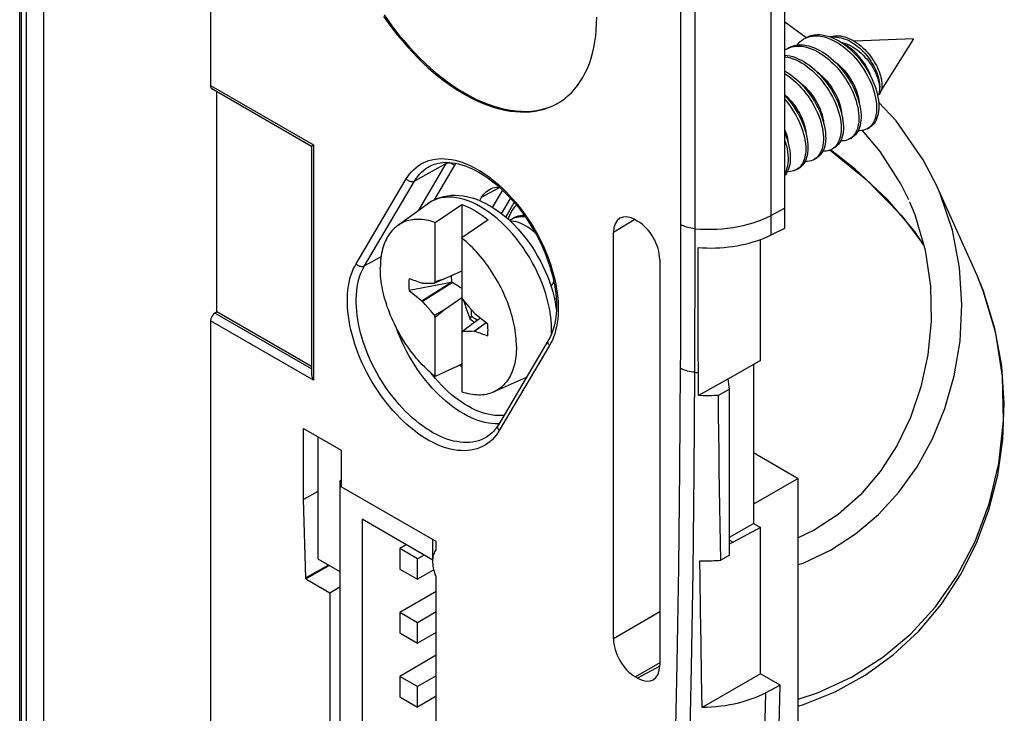
# Model space of a CAD drawing. Units: millimetres. Extents: x -59 to 49, y -72 to 92.
# Drawn here: x 14 to 46, y -50 to -28 of the extents above; entities that cross this region are included whole.
import ezdxf

# ---------------------------------------------------------------- set-up
doc = ezdxf.new("R2010")
doc.units = ezdxf.units.MM
doc.header["$LTSCALE"] = 16.335
doc.layers.get('0').update_dxf_attribs({"linetype": 'CONTINUOUS'})
for name, color, linetype in [('ASSI', 7, 'CONTINUOUS'), ('DRAFT', 7, 'CONTINUOUS'), ('RACCORDO', 7, 'CONTINUOUS'), ('TRASH', 7, 'CONTINUOUS')]:
    doc.layers.add(name, color=color, linetype=linetype)

msp = doc.modelspace()

# ---------------------------------------------------------------- linework, layer by layer
at = {"color": 7, "linetype": 'CONTINUOUS'}
for p, q in [((14.232, -58.291), (14.232, 34.46)), ((38.671, -34.074), (38.671, -1.055)), ((39.344, -28.625), (38.671, -28.127)), ((39.33, -28.638), (39.4, -28.61)), ((39.967, -28.615), (40.056, -28.644)), ((39.272, -28.668), (39.33, -28.638)), ((42.773, -28.668), (40.88, -28.735)), ((42.773, -28.668), (41.748, -30.304)), ((38.671, -29.016), (38.706, -28.995)), ((41.548, -30.464), (41.569, -30.564)), ((41.656, -30.451), (41.633, -30.488)), ((41.717, -30.385), (41.698, -30.416)), ((41.014, -30.605), (41.043, -30.707)), ((42.219, -31.289), (41.663, -30.689)), ((39.887, -31.274), (39.915, -31.375)), ((41.305, -31.536), (41.375, -31.495)), ((41.351, -31.505), (41.305, -31.536)), ((41.398, -31.466), (41.351, -31.505)), ((38.76, -31.942), (38.787, -32.044)), ((40.739, -31.863), (40.81, -31.822)), ((40.116, -32.217), (41.265, -33.158)), ((40.173, -32.189), (40.244, -32.148)), ((40.212, -32.164), (40.173, -32.189)), ((40.26, -32.125), (40.212, -32.164)), ((39.608, -32.516), (39.678, -32.475)), ((39.713, -32.433), (39.667, -32.475)), ((39.042, -32.842), (39.113, -32.802)), ((39.074, -32.822), (39.042, -32.842)), ((39.122, -32.785), (39.074, -32.822)), ((41.265, -33.158), (42.402, -34.315)), ((26.289, -34.642), (27.256, -33.936)), ((27.499, -34.534), (28.348, -33.957)), ((28.348, -33.957), (28.348, -36.919)), ((27.499, -36.429), (27.499, -34.534)), ((29.196, -34.447), (28.348, -35.024)), ((29.937, -34.426), (29.993, -34.397)), ((29.993, -34.397), (30.049, -34.375)), ((42.402, -34.315), (43.1, -35.252)), ((44.807, -36.228), (44.221, -34.924)), ((28.348, -36.087), (27.8, -36.333)), ((27.079, -37.034), (27.997, -36.45)), ((27.092, -36.472), (27.079, -36.474)), ((27.092, -37.051), (28.042, -36.452)), ((27.092, -36.472), (27.184, -36.47)), ((27.184, -36.47), (27.258, -36.469)), ((27.258, -36.469), (27.331, -36.468)), ((27.331, -36.468), (27.386, -36.468)), ((27.386, -36.468), (27.44, -36.468)), ((27.44, -36.468), (27.477, -36.468)), ((27.8, -36.333), (27.477, -36.468)), ((27.8, -36.333), (27.499, -36.429)), ((26.668, -36.703), (27.079, -37.034)), ((27.079, -37.034), (27.092, -37.051)), ((27.184, -37.159), (27.092, -37.051)), ((27.8, -37.313), (28.348, -36.927)), ((28.348, -36.919), (28.37, -36.984)), ((28.348, -36.927), (28.348, -39.949)), ((28.37, -36.984), (28.461, -37.089)), ((28.408, -37.03), (28.437, -37.114)), ((28.461, -37.089), (28.589, -37.238)), ((27.349, -37.351), (27.184, -37.159)), ((27.459, -37.478), (27.349, -37.351)), ((27.477, -37.499), (27.8, -37.313)), ((27.499, -37.564), (27.8, -37.313)), ((28.437, -37.114), (28.496, -37.284)), ((28.496, -37.284), (28.597, -37.57)), ((28.589, -37.238), (28.755, -37.432)), ((27.477, -37.499), (27.459, -37.478)), ((27.499, -37.564), (27.477, -37.499)), ((27.499, -39.459), (27.499, -37.564)), ((28.667, -37.533), (28.597, -37.57)), ((28.597, -37.57), (28.607, -37.593)), ((28.626, -37.583), (28.607, -37.593)), ((28.645, -37.573), (28.611, -37.614)), ((28.645, -37.573), (28.626, -37.583)), ((28.946, -37.593), (28.648, -37.803)), ((28.768, -37.449), (28.755, -37.432)), ((29.179, -37.78), (28.768, -37.449)), ((28.648, -37.803), (28.37, -38.015)), ((28.406, -38.015), (28.37, -38.015)), ((28.461, -38.015), (28.406, -38.015)), ((28.516, -38.015), (28.461, -38.015)), ((28.589, -38.014), (28.516, -38.015)), ((28.662, -38.013), (28.589, -38.014)), ((28.755, -38.011), (28.662, -38.013)), ((29.126, -37.738), (28.755, -38.011)), ((28.755, -38.011), (28.768, -38.009)), ((29.131, -37.742), (28.768, -38.009)), ((28.348, -39.056), (27.499, -39.459)), ((36.904, -39.855), (36.549, -40.059)), ((36.904, -45.162), (36.904, -39.855)), ((23.751, -41.383), (23.751, -45.283)), ((37.666, -41.886), (39.096, -42.711)), ((39.096, -42.711), (37.666, -43.537)), ((39.096, -52.509), (39.096, -42.711)), ((24.496, -42.772), (24.459, -42.793)), ((24.496, -42.815), (24.459, -42.793)), ((24.459, -42.793), (24.459, -57.081)), ((27.428, -45.324), (25.166, -44.018)), ((25.166, -44.018), (25.166, -56.673)), ((26.58, -44.834), (26.368, -44.957)), ((26.933, -45.283), (26.368, -44.957)), ((26.368, -44.957), (26.368, -45.61)), ((27.428, -45.324), (27.428, -44.673)), ((27.145, -45.161), (26.933, -45.283)), ((36.904, -45.162), (36.62, -45.325)), ((23.751, -45.283), (24.459, -45.692)), ((26.933, -45.937), (26.933, -45.283)), ((26.368, -45.61), (26.933, -45.937)), ((27.462, -45.632), (26.933, -45.937)), ((27.533, -46.325), (26.368, -46.998)), ((26.933, -47.325), (26.368, -46.998)), ((26.368, -46.998), (26.368, -47.651)), ((27.533, -46.979), (26.933, -47.325)), ((26.933, -47.978), (26.933, -47.325)), ((26.368, -47.651), (26.933, -47.978)), ((27.533, -47.632), (26.933, -47.978)), ((27.533, -48.367), (26.368, -49.039)), ((26.933, -49.366), (26.368, -49.039)), ((26.368, -49.039), (26.368, -49.692)), ((27.533, -49.02), (26.933, -49.366)), ((26.933, -50.019), (26.933, -49.366)), ((27.533, -49.673), (26.933, -50.019)), ((26.368, -49.692), (26.933, -50.019))]:
    msp.add_line(p, q, dxfattribs=at)
at = {"color": 253, "linetype": 'CONTINUOUS'}
for p, q in [((38.229, -34.305), (38.229, -1.285)), ((41.717, -32.265), (41.154, -31.591)), ((40.912, -32.83), (40.131, -32.21)), ((41.944, -33.802), (40.912, -32.83)), ((43.629, -33.612), (43.54, -33.405)), ((42.819, -34.822), (41.944, -33.802)), ((38.671, -34.074), (38.229, -34.305)), ((43.099, -35.25), (42.819, -34.822))]:
    msp.add_line(p, q, dxfattribs=at)
at = {"color": 7, "linetype": 'CONTINUOUS'}
for points in [[(39.342, -28.627), (39.401, -28.597), (39.471, -28.569), (39.544, -28.549), (39.621, -28.535), (39.7, -28.528), (39.782, -28.529), (39.865, -28.537), (39.951, -28.552), (40.038, -28.574)], [(39.4, -28.61), (39.473, -28.589), (39.55, -28.576), (39.629, -28.569), (39.711, -28.57), (39.795, -28.578), (39.88, -28.593), (39.967, -28.615)], [(40.038, -28.574), (40.126, -28.603), (40.215, -28.639), (40.304, -28.681), (40.393, -28.73), (40.482, -28.785), (40.57, -28.846), (40.656, -28.912), (40.741, -28.984), (40.824, -29.061), (40.905, -29.142), (40.984, -29.228), (41.059, -29.317), (41.131, -29.41), (41.2, -29.506), (41.265, -29.604), (41.326, -29.704), (41.382, -29.806), (41.434, -29.909), (41.481, -30.013), (41.523, -30.116), (41.56, -30.22), (41.592, -30.322), (41.619, -30.424)], [(40.115, -28.6), (40.142, -28.59), (40.201, -28.576), (40.261, -28.567), (40.324, -28.563), (40.387, -28.565), (40.452, -28.572), (40.518, -28.584), (40.584, -28.601), (40.65, -28.623), (40.717, -28.65), (40.783, -28.681), (40.849, -28.716)], [(40.151, -28.613), (40.207, -28.606), (40.27, -28.604), (40.334, -28.607), (40.4, -28.616), (40.466, -28.63), (40.533, -28.648), (40.599, -28.672), (40.666, -28.7), (40.733, -28.732)], [(38.777, -28.954), (38.806, -28.938), (38.875, -28.907), (38.947, -28.883), (39.022, -28.867)], [(38.804, -28.948), (38.876, -28.924), (38.951, -28.907)], [(38.951, -28.907), (39.029, -28.898), (39.11, -28.895), (39.193, -28.9), (39.278, -28.912), (39.365, -28.931), (39.452, -28.957), (39.541, -28.99), (39.63, -29.03), (39.719, -29.076), (39.808, -29.128), (39.896, -29.187), (39.983, -29.251), (40.069, -29.321), (40.153, -29.395), (40.235, -29.475), (40.314, -29.558), (40.391, -29.646), (40.464, -29.737), (40.535, -29.832), (40.601, -29.929), (40.664, -30.029), (40.722, -30.13), (40.776, -30.232), (40.825, -30.336), (40.87, -30.44), (40.909, -30.543), (40.943, -30.646), (40.972, -30.748), (40.995, -30.848), (41.013, -30.947), (41.026, -31.043), (41.032, -31.135), (41.034, -31.225), (41.029, -31.311), (41.02, -31.392), (41.004, -31.469), (40.984, -31.541), (40.958, -31.608), (40.927, -31.669), (40.891, -31.724), (40.851, -31.773)], [(39.022, -28.867), (39.1, -28.857), (39.181, -28.855), (39.264, -28.859), (39.349, -28.871), (39.435, -28.891), (39.523, -28.917), (39.612, -28.95), (39.701, -28.989), (39.79, -29.035), (39.878, -29.088), (39.967, -29.146), (40.054, -29.21), (40.14, -29.28), (40.224, -29.354), (40.305, -29.434), (40.385, -29.518), (40.462, -29.605), (40.535, -29.697), (40.605, -29.791), (40.672, -29.888), (40.734, -29.988), (40.793, -30.089), (40.847, -30.192), (40.896, -30.295), (40.94, -30.399), (40.98, -30.502), (41.014, -30.605)], [(39.054, -28.863), (39.09, -28.818), (39.143, -28.763), (39.202, -28.715), (39.264, -28.673), (39.272, -28.668)], [(40.056, -28.644), (40.144, -28.68), (40.233, -28.722)], [(40.233, -28.722), (40.323, -28.771), (40.411, -28.826), (40.499, -28.887), (40.585, -28.953), (40.671, -29.025), (40.754, -29.102), (40.835, -29.183), (40.913, -29.269), (40.988, -29.358), (41.06, -29.451), (41.129, -29.546), (41.194, -29.645), (41.255, -29.745), (41.311, -29.847), (41.363, -29.95), (41.41, -30.053), (41.453, -30.157), (41.49, -30.261), (41.522, -30.363), (41.548, -30.464)], [(40.462, -28.773), (40.502, -28.781), (40.571, -28.8), (40.64, -28.824), (40.709, -28.854), (40.778, -28.888), (40.847, -28.927), (40.914, -28.971), (40.98, -29.018), (41.045, -29.07), (41.108, -29.125), (41.168, -29.183), (41.227, -29.244), (41.283, -29.307), (41.336, -29.373), (41.386, -29.44), (41.432, -29.509), (41.475, -29.578), (41.515, -29.648), (41.551, -29.719), (41.583, -29.788), (41.611, -29.858), (41.634, -29.926), (41.654, -29.992), (41.67, -30.057), (41.681, -30.119), (41.688, -30.179), (41.691, -30.236), (41.69, -30.29)], [(41.428, -29.897), (41.413, -29.854), (41.381, -29.774), (41.346, -29.695), (41.307, -29.617), (41.265, -29.541), (41.22, -29.466), (41.172, -29.393), (41.121, -29.323), (41.068, -29.255), (41.013, -29.191), (40.956, -29.13), (40.898, -29.073), (40.838, -29.02), (40.777, -28.972), (40.716, -28.928), (40.654, -28.888), (40.592, -28.854), (40.555, -28.836)], [(40.733, -28.732), (40.799, -28.769), (40.864, -28.81), (40.928, -28.855), (40.991, -28.903), (41.052, -28.955), (41.111, -29.009), (41.169, -29.066), (41.224, -29.125), (41.276, -29.187), (41.327, -29.25), (41.374, -29.315), (41.419, -29.381), (41.46, -29.447), (41.499, -29.514), (41.534, -29.581), (41.566, -29.648), (41.595, -29.714), (41.62, -29.78), (41.641, -29.845), (41.659, -29.908), (41.674, -29.969), (41.685, -30.029), (41.693, -30.086), (41.697, -30.141), (41.698, -30.194), (41.695, -30.243), (41.69, -30.29)], [(40.849, -28.716), (40.914, -28.756), (40.978, -28.799), (41.041, -28.846), (41.102, -28.896), (41.162, -28.949), (41.219, -29.005), (41.275, -29.063), (41.328, -29.124), (41.379, -29.186), (41.427, -29.25), (41.473, -29.315), (41.515, -29.381), (41.555, -29.447), (41.591, -29.514), (41.624, -29.58), (41.654, -29.647), (41.68, -29.712), (41.703, -29.777), (41.723, -29.84), (41.739, -29.902), (41.751, -29.962), (41.76, -30.02), (41.766, -30.076), (41.768, -30.129), (41.768, -30.18), (41.763, -30.228), (41.756, -30.272)], [(38.671, -29.184), (38.747, -29.192), (38.833, -29.208), (38.92, -29.231), (39.008, -29.261), (39.097, -29.298), (39.186, -29.341), (39.275, -29.391), (39.364, -29.447), (39.451, -29.509), (39.538, -29.576), (39.622, -29.649), (39.705, -29.726), (39.786, -29.808), (39.864, -29.894), (39.939, -29.984), (40.01, -30.077), (40.078, -30.173), (40.143, -30.272), (40.203, -30.372), (40.259, -30.474), (40.31, -30.578), (40.356, -30.681), (40.398, -30.785), (40.434, -30.888), (40.465, -30.991)], [(38.671, -29.232), (38.676, -29.233), (38.762, -29.249), (38.849, -29.272), (38.937, -29.302), (39.026, -29.339), (39.115, -29.382), (39.204, -29.432), (39.293, -29.488), (39.38, -29.55), (39.467, -29.617), (39.552, -29.689), (39.634, -29.767), (39.715, -29.849), (39.793, -29.935), (39.868, -30.025), (39.94, -30.118), (40.008, -30.214), (40.072, -30.313), (40.132, -30.413), (40.188, -30.515), (40.239, -30.618), (40.286, -30.722), (40.327, -30.826), (40.363, -30.929), (40.395, -31.031), (40.42, -31.133), (40.441, -31.232), (40.455, -31.329), (40.465, -31.423), (40.468, -31.514), (40.466, -31.601), (40.459, -31.685), (40.446, -31.764), (40.428, -31.838), (40.404, -31.907), (40.375, -31.97), (40.341, -32.028), (40.303, -32.08), (40.26, -32.125)], [(38.706, -28.995), (38.736, -28.979), (38.804, -28.948)], [(40.259, -29.389), (40.316, -29.432), (40.379, -29.486), (40.441, -29.543), (40.501, -29.603), (40.559, -29.666), (40.614, -29.732), (40.667, -29.801), (40.717, -29.871), (40.765, -29.943), (40.809, -30.017), (40.851, -30.093), (40.889, -30.17), (40.923, -30.248), (40.953, -30.325), (40.979, -30.402), (41, -30.477), (41.018, -30.55), (41.03, -30.621), (41.039, -30.69)], [(38.671, -29.696), (38.671, -29.696), (38.76, -29.749), (38.848, -29.808), (38.935, -29.873), (39.021, -29.944), (39.104, -30.019), (39.186, -30.099), (39.265, -30.184), (39.341, -30.272), (39.414, -30.364), (39.484, -30.459), (39.55, -30.556), (39.612, -30.656), (39.67, -30.757), (39.723, -30.86), (39.771, -30.964), (39.815, -31.067), (39.854, -31.171), (39.887, -31.274)], [(38.671, -29.779), (38.689, -29.79), (38.778, -29.849), (38.864, -29.914), (38.95, -29.984), (39.034, -30.06), (39.115, -30.14), (39.194, -30.224), (39.271, -30.313), (39.344, -30.405), (39.413, -30.499), (39.479, -30.597), (39.541, -30.697), (39.599, -30.798), (39.652, -30.901), (39.701, -31.004), (39.744, -31.108), (39.783, -31.212), (39.816, -31.315), (39.844, -31.416), (39.867, -31.516), (39.884, -31.614), (39.896, -31.71), (39.902, -31.802), (39.902, -31.891), (39.897, -31.976), (39.886, -32.057), (39.87, -32.133), (39.849, -32.205), (39.822, -32.27), (39.791, -32.331), (39.754, -32.385), (39.713, -32.433)], [(39.697, -29.718), (39.745, -29.755), (39.811, -29.81), (39.875, -29.87), (39.938, -29.932), (39.997, -29.998), (40.054, -30.066), (40.107, -30.135), (40.157, -30.206), (40.204, -30.278), (40.248, -30.352), (40.288, -30.427), (40.325, -30.502), (40.358, -30.578), (40.388, -30.654), (40.414, -30.729), (40.435, -30.804), (40.452, -30.877), (40.465, -30.948), (40.473, -31.016)], [(39.128, -30.042), (39.188, -30.089), (39.252, -30.142), (39.313, -30.2), (39.373, -30.26), (39.431, -30.324), (39.487, -30.39), (39.54, -30.459), (39.59, -30.53), (39.637, -30.602), (39.681, -30.676), (39.722, -30.752), (39.759, -30.828), (39.793, -30.905), (39.823, -30.982), (39.848, -31.058), (39.87, -31.132), (39.887, -31.205), (39.899, -31.275), (39.907, -31.343)], [(38.671, -30.457), (38.682, -30.465), (38.742, -30.521), (38.801, -30.58), (38.857, -30.641), (38.911, -30.704), (38.962, -30.769), (39.01, -30.836), (39.055, -30.903), (39.097, -30.972), (39.137, -31.041), (39.173, -31.113), (39.207, -31.184), (39.237, -31.256), (39.264, -31.328), (39.287, -31.4), (39.307, -31.47), (39.322, -31.539), (39.334, -31.605), (39.342, -31.669)], [(38.671, -30.48), (38.744, -30.56), (38.818, -30.651), (38.889, -30.744), (38.957, -30.841), (39.02, -30.94), (39.08, -31.041), (39.135, -31.143), (39.186, -31.246), (39.231, -31.35), (39.272, -31.453), (39.308, -31.557), (39.338, -31.659)], [(41.619, -30.424), (41.64, -30.523), (41.656, -30.62), (41.666, -30.715), (41.67, -30.807), (41.669, -30.895), (41.662, -30.978), (41.65, -31.058), (41.633, -31.133), (41.61, -31.203), (41.582, -31.267), (41.549, -31.326), (41.511, -31.378), (41.469, -31.425), (41.422, -31.465), (41.375, -31.495)], [(41.698, -30.416), (41.677, -30.443), (41.654, -30.466), (41.641, -30.475)], [(41.686, -30.359), (41.681, -30.39), (41.673, -30.416), (41.662, -30.44), (41.656, -30.451)], [(41.69, -30.29), (41.689, -30.326), (41.686, -30.359)], [(41.756, -30.272), (41.746, -30.313), (41.733, -30.351), (41.717, -30.385)], [(38.671, -30.6), (38.673, -30.601), (38.747, -30.692), (38.818, -30.785), (38.886, -30.882), (38.95, -30.981), (39.009, -31.081), (39.064, -31.184), (39.115, -31.287), (39.161, -31.391), (39.201, -31.494), (39.237, -31.597), (39.267, -31.7), (39.292, -31.801), (39.312, -31.9), (39.326, -31.996), (39.334, -32.09), (39.337, -32.18), (39.334, -32.267), (39.326, -32.35), (39.312, -32.428), (39.293, -32.501), (39.269, -32.57), (39.239, -32.632), (39.205, -32.689), (39.165, -32.74), (39.122, -32.785)], [(41.043, -30.707), (41.066, -30.808), (41.084, -30.906), (41.096, -31.002), (41.103, -31.095), (41.104, -31.184), (41.1, -31.27), (41.09, -31.351), (41.075, -31.428), (41.055, -31.5), (41.029, -31.567)], [(41.569, -30.564), (41.585, -30.661), (41.595, -30.756), (41.599, -30.847), (41.598, -30.935), (41.592, -31.019), (41.579, -31.099), (41.562, -31.174), (41.539, -31.244), (41.511, -31.308), (41.478, -31.367), (41.44, -31.419), (41.398, -31.466)], [(40.465, -30.991), (40.491, -31.092), (40.511, -31.191), (40.526, -31.288), (40.535, -31.382), (40.539, -31.473), (40.537, -31.56), (40.529, -31.644), (40.517, -31.723), (40.498, -31.797), (40.475, -31.866)], [(39.915, -31.375), (39.938, -31.476), (39.955, -31.574), (39.966, -31.669), (39.972, -31.761), (39.973, -31.85), (39.968, -31.935), (39.957, -32.016), (39.941, -32.093), (39.92, -32.164), (39.893, -32.23)], [(43.54, -33.404), (43.088, -32.529), (42.219, -31.289)], [(38.671, -31.583), (38.691, -31.635), (38.717, -31.711), (38.738, -31.785), (38.755, -31.858), (38.768, -31.928), (38.776, -31.996)], [(38.671, -31.692), (38.69, -31.736), (38.728, -31.839), (38.76, -31.942)], [(39.338, -31.659), (39.363, -31.76), (39.382, -31.859), (39.396, -31.955), (39.405, -32.049), (39.408, -32.139), (39.405, -32.226), (39.397, -32.309), (39.383, -32.387), (39.364, -32.461), (39.339, -32.529)], [(41.029, -31.567), (40.998, -31.628), (40.962, -31.683), (40.922, -31.732), (40.876, -31.775), (40.827, -31.811), (40.81, -31.822)], [(41.305, -31.536), (41.245, -31.565), (41.186, -31.584), (41.124, -31.597), (41.059, -31.602), (41.012, -31.6)], [(38.671, -31.926), (38.689, -31.983), (38.717, -32.084), (38.738, -32.184), (38.755, -32.282), (38.766, -32.377), (38.771, -32.469), (38.77, -32.557), (38.764, -32.642), (38.753, -32.722), (38.736, -32.797), (38.714, -32.868), (38.687, -32.933), (38.671, -32.961)], [(38.787, -32.044), (38.809, -32.143), (38.825, -32.241), (38.836, -32.336), (38.841, -32.428), (38.841, -32.516), (38.835, -32.601), (38.824, -32.681), (38.807, -32.757), (38.785, -32.827), (38.757, -32.892)], [(40.475, -31.866), (40.446, -31.929), (40.412, -31.987), (40.374, -32.039), (40.331, -32.084), (40.283, -32.123), (40.244, -32.148)], [(40.739, -31.863), (40.703, -31.881), (40.646, -31.904), (40.585, -31.919), (40.522, -31.927), (40.455, -31.928), (40.447, -31.928)], [(40.851, -31.773), (40.806, -31.816), (40.756, -31.852), (40.739, -31.863)], [(39.893, -32.23), (39.861, -32.29), (39.825, -32.344), (39.784, -32.392), (39.738, -32.434), (39.688, -32.469), (39.678, -32.475)], [(40.173, -32.189), (40.161, -32.196), (40.105, -32.222), (40.046, -32.24), (39.984, -32.251), (39.918, -32.255), (39.88, -32.254)], [(39.339, -32.529), (39.31, -32.592), (39.275, -32.648), (39.236, -32.699), (39.192, -32.744), (39.144, -32.782), (39.113, -32.802)], [(39.608, -32.516), (39.564, -32.538), (39.506, -32.56), (39.445, -32.574), (39.381, -32.581), (39.315, -32.581)], [(39.667, -32.475), (39.617, -32.51), (39.608, -32.516)], [(38.757, -32.892), (38.725, -32.952), (38.688, -33.005), (38.671, -33.023)], [(39.042, -32.842), (39.021, -32.854), (38.965, -32.878), (38.906, -32.895), (38.843, -32.906), (38.777, -32.909), (38.749, -32.907)], [(44.221, -34.924), (43.7, -33.764), (43.536, -33.398)], [(28.348, -33.957), (28.441, -33.992), (28.535, -34.033), (28.63, -34.078), (28.724, -34.128), (28.819, -34.183), (28.914, -34.242), (29.008, -34.306), (29.102, -34.374), (29.196, -34.447)], [(42.654, -33.874), (42.817, -34.279), (43.148, -35.418), (43.317, -36.567), (43.339, -37.685), (43.235, -38.758), (43.012, -39.79), (42.678, -40.769), (42.243, -41.672), (41.71, -42.495), (41.083, -43.232), (40.373, -43.863), (39.604, -44.371), (39.096, -44.611)], [(29.837, -34.433), (29.85, -34.389), (29.879, -34.307), (29.914, -34.23), (29.954, -34.158), (29.999, -34.093), (30.048, -34.033), (30.101, -33.981)], [(27.499, -34.534), (27.429, -34.511), (27.36, -34.491), (27.292, -34.474), (27.224, -34.46), (27.157, -34.449), (27.091, -34.441), (27.026, -34.436), (26.962, -34.434), (26.898, -34.435), (26.836, -34.439), (26.775, -34.446), (26.715, -34.456), (26.657, -34.469), (26.6, -34.485), (26.544, -34.504), (26.49, -34.526), (26.437, -34.551), (26.386, -34.578), (26.336, -34.609), (26.294, -34.638)], [(29.875, -34.467), (29.891, -34.455), (29.937, -34.426)], [(30.159, -34.533), (30.085, -34.513), (30.013, -34.5), (29.942, -34.495), (29.907, -34.496)], [(30.008, -34.385), (30.046, -34.364), (30.102, -34.341), (30.161, -34.322), (30.223, -34.309), (30.288, -34.301), (30.344, -34.3)], [(30.049, -34.375), (30.108, -34.359), (30.17, -34.347), (30.234, -34.341), (30.301, -34.341), (30.37, -34.346), (30.377, -34.347)], [(30.708, -34.88), (30.69, -34.862), (30.615, -34.796), (30.54, -34.736), (30.464, -34.682), (30.387, -34.635), (30.311, -34.594), (30.235, -34.56), (30.159, -34.533)], [(26.289, -34.642), (26.243, -34.678), (26.198, -34.717), (26.156, -34.759), (26.115, -34.803), (26.077, -34.849), (26.04, -34.899), (26.006, -34.951), (25.973, -35.005), (25.943, -35.062), (25.915, -35.121), (25.888, -35.182), (25.864, -35.246), (25.843, -35.311), (25.823, -35.379), (25.806, -35.449), (25.791, -35.52), (25.778, -35.594), (25.768, -35.669), (25.759, -35.746), (25.754, -35.824), (25.75, -35.904), (25.749, -35.986)], [(30.098, -38.497), (30.097, -38.414), (30.093, -38.33), (30.087, -38.245), (30.079, -38.158), (30.069, -38.071), (30.056, -37.983), (30.041, -37.894), (30.024, -37.804), (30.004, -37.714), (29.982, -37.623), (29.958, -37.532), (29.932, -37.441), (29.904, -37.349), (29.874, -37.257), (29.841, -37.165), (29.806, -37.073), (29.77, -36.982), (29.731, -36.89), (29.691, -36.8), (29.648, -36.709), (29.604, -36.619), (29.558, -36.53), (29.51, -36.441), (29.461, -36.354), (29.41, -36.267), (29.357, -36.182), (29.303, -36.097), (29.247, -36.014), (29.19, -35.932), (29.131, -35.851), (29.072, -35.772), (29.011, -35.695), (28.948, -35.619), (28.885, -35.545), (28.821, -35.473), (28.756, -35.402), (28.689, -35.334), (28.622, -35.268), (28.555, -35.203), (28.486, -35.141), (28.417, -35.082), (28.348, -35.024)], [(27.499, -39.459), (27.429, -39.401), (27.36, -39.341), (27.292, -39.279), (27.224, -39.215), (27.157, -39.149), (27.091, -39.08), (27.026, -39.01), (26.962, -38.938), (26.898, -38.864), (26.836, -38.788), (26.775, -38.71), (26.715, -38.631), (26.657, -38.551), (26.6, -38.469), (26.544, -38.386), (26.49, -38.301), (26.437, -38.216), (26.386, -38.129), (26.336, -38.041), (26.289, -37.953), (26.243, -37.864), (26.198, -37.774), (26.156, -37.683), (26.115, -37.592), (26.077, -37.501), (26.04, -37.409), (26.006, -37.318), (25.973, -37.226), (25.943, -37.134), (25.915, -37.042), (25.888, -36.951), (25.864, -36.86), (25.843, -36.769), (25.823, -36.679), (25.806, -36.589), (25.791, -36.5), (25.778, -36.412), (25.768, -36.324), (25.759, -36.238), (25.754, -36.153), (25.75, -36.069), (25.749, -35.986)], [(26.668, -36.33), (26.662, -36.389), (26.659, -36.449), (26.657, -36.51), (26.659, -36.573), (26.662, -36.637), (26.668, -36.703)], [(27.997, -36.45), (27.788, -36.49), (26.668, -36.703)], [(27.477, -36.468), (27.495, -36.435), (27.499, -36.429)], [(39.096, -49.992), (39.264, -49.943), (40.276, -49.531), (41.238, -48.999), (42.131, -48.352), (42.945, -47.594), (43.668, -46.735), (44.283, -45.794), (44.789, -44.787), (45.185, -43.722), (45.468, -42.61), (45.633, -41.468), (45.678, -40.304), (45.597, -39.115), (45.379, -37.919), (45.013, -36.732), (44.807, -36.228)], [(28.611, -37.614), (28.646, -37.641), (28.682, -37.667), (28.718, -37.692), (28.754, -37.714), (28.765, -37.721)], [(28.37, -38.015), (28.351, -38.047), (28.348, -38.054)], [(29.179, -38.153), (29.185, -38.094), (29.188, -38.034), (29.189, -37.972), (29.188, -37.91), (29.185, -37.846), (29.179, -37.78)], [(30.098, -38.497), (30.097, -38.578), (30.093, -38.658), (30.087, -38.737), (30.079, -38.814), (30.069, -38.889)], [(30.069, -38.889), (30.056, -38.963), (30.041, -39.034), (30.024, -39.104), (30.004, -39.172), (29.982, -39.237), (29.958, -39.301), (29.932, -39.362), (29.904, -39.421), (29.874, -39.478), (29.841, -39.532), (29.806, -39.584), (29.77, -39.633), (29.731, -39.68), (29.691, -39.724), (29.648, -39.766), (29.604, -39.805), (29.558, -39.841), (29.51, -39.874), (29.461, -39.904), (29.41, -39.932), (29.363, -39.954)], [(30.408, -39.492), (29.357, -39.957), (29.303, -39.979), (29.247, -39.998), (29.19, -40.013), (29.131, -40.026), (29.072, -40.036), (29.011, -40.043), (28.948, -40.047), (28.885, -40.048), (28.821, -40.046), (28.756, -40.041), (28.689, -40.033), (28.622, -40.022), (28.555, -40.008), (28.486, -39.992), (28.417, -39.972), (28.348, -39.949)], [(36.62, -45.325), (36.61, -44.761), (36.6, -44.191), (36.591, -43.616), (36.582, -43.036), (36.574, -42.451), (36.567, -41.861), (36.561, -41.265), (36.555, -40.665), (36.549, -40.059)]]:
    msp.add_lwpolyline(points, dxfattribs=at)
at = {"color": 253, "linetype": 'CONTINUOUS'}
for points in [[(42.625, -33.807), (42.371, -33.293), (41.717, -32.265)], [(39.096, -45.469), (39.254, -45.417), (40.124, -45.003), (40.927, -44.484), (41.657, -43.864), (42.313, -43.149), (42.892, -42.341), (43.383, -41.45), (43.78, -40.483), (44.078, -39.439), (44.265, -38.323), (44.326, -37.156), (44.248, -35.967), (44.02, -34.777), (43.629, -33.612)], [(39.096, -49.765), (39.717, -49.567), (40.797, -49.062), (41.794, -48.427), (42.688, -47.676), (43.476, -46.815), (44.165, -45.834), (44.746, -44.73), (45.198, -43.521), (45.505, -42.231), (45.653, -40.867), (45.624, -39.46), (45.411, -38.071), (45.018, -36.746), (44.807, -36.228)]]:
    msp.add_lwpolyline(points, dxfattribs=at)
at = {"color": 7, "linetype": 'CONTINUOUS'}
for centre, major_axis, start_param, end_param in [((99.095, -506.895), (-264.961, 463.415), -0.588115, -0.587002), ((400.012, -168.921), (-268.874, 461.156), 0.972817, 0.972861), ((-43.248, 432.412), (-264.961, 463.415), -3.729707, -3.728595)]:
    msp.add_ellipse(centre, major_axis=major_axis, ratio=0.577318, start_param=start_param, end_param=end_param, dxfattribs=at)
at = {"layer": 'ASSI', "color": 7, "linetype": 'CONTINUOUS'}
for points in [[(25.853, -27.946), (25.997, -28.15), (26.145, -28.349), (26.297, -28.543), (26.453, -28.732), (26.612, -28.915), (26.774, -29.092), (26.94, -29.263), (27.107, -29.427), (27.277, -29.585), (27.45, -29.735), (27.623, -29.878), (27.798, -30.013), (27.975, -30.141), (28.152, -30.26), (28.329, -30.371), (28.507, -30.474), (28.685, -30.568), (28.862, -30.653), (29.038, -30.729), (29.213, -30.796), (29.387, -30.854), (29.559, -30.902), (29.729, -30.941), (29.897, -30.97), (30.063, -30.99), (30.225, -31.001), (30.384, -31.001), (30.54, -30.992), (30.692, -30.974), (30.84, -30.946), (30.984, -30.908), (31.123, -30.861), (31.257, -30.805), (31.387, -30.739), (31.418, -30.721)], [(25.871, -27.9), (26.02, -28.112), (26.174, -28.32), (26.332, -28.522), (26.495, -28.719), (26.661, -28.909), (26.83, -29.093), (27.003, -29.27), (27.178, -29.44), (27.356, -29.603), (27.535, -29.757), (27.717, -29.904), (27.9, -30.042), (28.084, -30.171), (28.269, -30.292), (28.454, -30.403), (28.639, -30.506), (28.824, -30.598), (29.007, -30.681), (29.19, -30.754), (29.372, -30.818), (29.552, -30.871), (29.729, -30.913), (29.905, -30.946), (30.077, -30.968), (30.247, -30.98), (30.413, -30.981), (30.575, -30.972), (30.733, -30.952), (30.887, -30.923), (31.036, -30.882), (31.181, -30.832), (31.32, -30.771), (31.418, -30.72)], [(31.418, -30.721), (31.511, -30.664), (31.63, -30.58), (31.743, -30.488), (31.851, -30.386), (31.952, -30.276), (32.047, -30.158), (32.136, -30.032), (32.218, -29.898), (32.294, -29.755), (32.363, -29.606), (32.425, -29.45), (32.48, -29.286), (32.528, -29.116), (32.568, -28.94), (32.602, -28.757), (32.628, -28.569), (32.646, -28.377), (32.657, -28.178), (32.661, -27.975)]]:
    msp.add_lwpolyline(points, dxfattribs=at)
at = {"layer": 'DRAFT', "color": 7, "linetype": 'CONTINUOUS'}
for p, q in [((14.284, 34.49), (14.284, -58.605)), ((20.532, -37.383), (20.532, -30.346)), ((29.337, -34.051), (29.66, -33.505)), ((28.923, -33.833), (28.986, -33.725)), ((29.622, -34.252), (29.911, -33.762)), ((29.754, -34.359), (30.029, -33.895)), ((38.671, -34.145), (38.671, -34.074)), ((38.671, -34.286), (38.671, -34.145)), ((38.671, -34.428), (38.671, -34.286)), ((38.671, -34.569), (38.671, -34.428)), ((38.671, -34.711), (38.671, -34.569)), ((38.228, -34.932), (38.671, -34.711)), ((37.894, -38.939), (37.894, -35.077)), ((35.897, -36.227), (35.896, -35.336)), ((31.288, -36.419), (31.201, -36.567)), ((35.899, -37.56), (35.897, -36.227)), ((20.532, -37.383), (23.553, -39.127)), ((35.902, -38.446), (35.899, -37.56)), ((35.906, -39.492), (35.902, -38.446)), ((37.894, -38.939), (37.021, -39.443)), ((28.32, -39.129), (28.273, -39.092)), ((28.348, -39.15), (28.32, -39.129)), ((37.666, -39.07), (37.666, -44.15)), ((35.907, -39.655), (35.906, -39.492)), ((37.021, -39.443), (35.909, -40.063)), ((36.904, -39.855), (36.855, -39.535)), ((35.908, -39.9), (35.907, -39.655)), ((35.909, -40.063), (35.908, -39.9)), ((23.293, -41.118), (24.496, -41.812)), ((23.293, -43.386), (23.293, -41.118)), ((24.496, -41.812), (24.496, -42.98)), ((27.533, -44.733), (24.496, -42.98)), ((23.751, -43.13), (23.293, -43.386)), ((23.37, -45.889), (23.293, -43.386)), ((36.904, -44.59), (37.666, -44.15)), ((37.894, -44.281), (37.021, -44.75)), ((37.666, -44.15), (37.894, -44.281)), ((37.894, -48.958), (37.894, -44.281)), ((27.533, -44.999), (27.533, -44.733)), ((36.904, -44.682), (37.021, -44.75)), ((37.021, -44.75), (36.904, -44.815)), ((24.098, -45.483), (23.37, -45.889)), ((23.37, -45.922), (24.114, -45.492)), ((23.37, -45.922), (23.37, -45.889)), ((23.37, -45.922), (24.139, -46.366)), ((24.139, -46.366), (24.459, -46.182)), ((24.139, -46.366), (24.139, -53.629)), ((35.993, -47.987), (35.977, -46.942)), ((36.012, -49.018), (35.993, -47.987)), ((36.031, -50.033), (36.012, -49.018)), ((37.894, -48.958), (36.031, -50.033)), ((38.516, -49.317), (37.894, -48.958)), ((38.516, -49.317), (38.064, -49.561))]:
    msp.add_line(p, q, dxfattribs=at)
at = {"layer": 'DRAFT', "color": 253, "linetype": 'CONTINUOUS'}
for p, q in [((28.986, -33.725), (29.558, -33.411)), ((38.229, -34.375), (38.229, -34.305)), ((38.229, -34.514), (38.229, -34.375)), ((38.229, -34.723), (38.229, -34.514))]:
    msp.add_line(p, q, dxfattribs=at)
at = {"layer": 'DRAFT', "color": 7, "linetype": 'CONTINUOUS'}
for points in [[(28.986, -33.725), (29.021, -33.673), (29.058, -33.624), (29.099, -33.58), (29.143, -33.541), (29.19, -33.506), (29.236, -33.478)], [(29.236, -33.478), (29.292, -33.451), (29.347, -33.43), (29.405, -33.415), (29.464, -33.405), (29.526, -33.399), (29.545, -33.399)], [(35.896, -35.336), (36.036, -35.344), (36.176, -35.348), (36.316, -35.349), (36.456, -35.346), (36.596, -35.34), (36.734, -35.329), (36.872, -35.315), (37.008, -35.297), (37.142, -35.276), (37.275, -35.251), (37.405, -35.223), (37.532, -35.191), (37.657, -35.156), (37.779, -35.117)], [(37.779, -35.117), (37.897, -35.076), (38.011, -35.031), (38.122, -34.983), (38.228, -34.932)], [(36.549, -40.059), (36.478, -40.063), (36.407, -40.067), (36.336, -40.069), (36.265, -40.071), (36.194, -40.071), (36.122, -40.07), (36.051, -40.069), (35.98, -40.066), (35.909, -40.063)], [(27.533, -45.852), (27.511, -45.796), (27.492, -45.741), (27.475, -45.685), (27.461, -45.63), (27.449, -45.575), (27.44, -45.521), (27.434, -45.468), (27.43, -45.416), (27.428, -45.365), (27.43, -45.316), (27.434, -45.269), (27.44, -45.223), (27.449, -45.18), (27.461, -45.138), (27.475, -45.1), (27.492, -45.063), (27.511, -45.03), (27.533, -44.999)], [(35.955, -45.344), (36.029, -45.346), (36.103, -45.347), (36.177, -45.347), (36.252, -45.346), (36.326, -45.344), (36.4, -45.341), (36.473, -45.337), (36.547, -45.332), (36.62, -45.325)], [(35.977, -46.942), (35.962, -45.881), (35.955, -45.344)], [(38.313, -57.118), (38.34, -56.254), (38.365, -55.389), (38.39, -54.523), (38.413, -53.657), (38.436, -52.79), (38.457, -51.923), (38.478, -51.055), (38.497, -50.186), (38.516, -49.317)], [(38.064, -49.561), (37.95, -49.619), (37.833, -49.673), (37.712, -49.724), (37.586, -49.771), (37.457, -49.815), (37.324, -49.855), (37.189, -49.891), (37.05, -49.924), (36.909, -49.952), (36.766, -49.976), (36.621, -49.996), (36.475, -50.012), (36.328, -50.023), (36.18, -50.03), (36.031, -50.033)]]:
    msp.add_lwpolyline(points, dxfattribs=at)
at = {"layer": 'DRAFT', "color": 253, "linetype": 'CONTINUOUS'}
for points in [[(38.228, -34.932), (38.229, -34.863), (38.229, -34.723)], [(37.858, -57.38), (37.884, -56.513), (37.91, -55.645), (37.935, -54.777), (37.959, -53.909), (37.982, -53.04), (38.004, -52.171), (38.025, -51.301), (38.045, -50.431), (38.064, -49.561)]]:
    msp.add_lwpolyline(points, dxfattribs=at)
at = {"layer": 'RACCORDO', "color": 253, "linetype": 'CONTINUOUS'}
for p, q in [((14.437, 34.578), (14.437, -58.87)), ((14.995, 34.574), (14.995, -58.875)), ((35.341, -1.071), (35.341, -34.602)), ((35.792, -1.201), (35.792, -34.732)), ((20.324, -30.158), (23.611, -32.056)), ((23.611, -32.056), (23.611, -39.57)), ((27.856, -32.65), (26.845, -33.207)), ((26.974, -34.142), (27.856, -32.65)), ((27.856, -32.65), (27.881, -32.611)), ((28.121, -32.717), (28.168, -32.642)), ((27.477, -33.805), (28.121, -32.717)), ((24.977, -35.852), (26.58, -33.14)), ((25.242, -35.919), (26.845, -33.207)), ((33.875, -34.435), (33.193, -34.856)), ((35.341, -34.602), (35.34, -35.623)), ((35.792, -34.732), (35.792, -35.754)), ((25.774, -35.626), (25.242, -35.919)), ((35.34, -35.623), (35.339, -36.642)), ((35.792, -35.754), (35.79, -36.774)), ((31.32, -36.353), (31.352, -36.502)), ((35.339, -36.642), (35.336, -37.661)), ((35.79, -36.774), (35.788, -37.793)), ((23.611, -39.57), (20.324, -37.672)), ((23.553, -39.213), (20.46, -37.427)), ((31.414, -37.623), (31.397, -37.748)), ((31.214, -38.099), (31.218, -37.954)), ((31.243, -38.292), (31.2, -38.383)), ((31.153, -38.467), (29.549, -41.18)), ((31.2, -38.383), (31.153, -38.467)), ((35.782, -39.319), (35.823, -39.323)), ((35.823, -39.323), (35.864, -39.326)), ((35.864, -39.326), (35.906, -39.329)), ((29.536, -40.966), (29.515, -40.968)), ((34.675, -46.979), (33.193, -47.835)), ((34.675, -48.612), (33.9, -49.059)), ((34.674, -48.718), (33.968, -49.098))]:
    msp.add_line(p, q, dxfattribs=at)
at = {"layer": 'RACCORDO', "color": 7, "linetype": 'CONTINUOUS'}
for p, q in [((20.324, 11.316), (20.324, -30.158)), ((20.364, -30.249), (23.553, -32.09)), ((23.578, -32.075), (23.584, -32.072)), ((23.553, -32.09), (23.553, -39.373)), ((33.9, -34.448), (33.968, -34.487)), ((33.193, -47.835), (33.193, -34.856)), ((34.675, -35.712), (34.675, -48.69)), ((20.46, -37.427), (20.532, -37.383)), ((20.324, -37.672), (20.324, -56.411)), ((31.122, -38.284), (29.519, -40.996)), ((27.533, -52.198), (27.533, -45.852)), ((33.968, -49.098), (33.9, -49.059))]:
    msp.add_line(p, q, dxfattribs=at)
for points in [[(23.564, -32.083), (23.568, -32.081), (23.578, -32.075)], [(23.584, -32.072), (23.604, -32.06), (23.611, -32.056)], [(23.553, -32.09), (23.553, -32.09), (23.555, -32.088)], [(23.555, -32.088), (23.558, -32.087), (23.564, -32.083)], [(27.313, -32.743), (27.394, -32.703), (27.479, -32.67), (27.567, -32.644), (27.657, -32.626), (27.75, -32.615), (27.845, -32.61), (27.943, -32.612), (28.043, -32.621), (28.145, -32.637)], [(28.145, -32.637), (28.249, -32.659), (28.354, -32.688), (28.461, -32.724), (28.57, -32.765), (28.679, -32.813), (28.789, -32.868), (28.9, -32.929), (29.012, -32.995), (29.123, -33.068), (29.235, -33.147), (29.347, -33.232), (29.457, -33.323), (29.567, -33.419), (29.676, -33.52), (29.783, -33.626), (29.889, -33.737), (29.993, -33.853), (30.094, -33.973), (30.194, -34.097), (30.29, -34.225), (30.384, -34.356), (30.474, -34.49), (30.561, -34.628), (30.645, -34.768), (30.725, -34.91), (30.8, -35.054), (30.872, -35.199), (30.939, -35.346), (31.002, -35.494), (31.061, -35.642), (31.114, -35.79), (31.163, -35.938), (31.207, -36.086), (31.246, -36.232), (31.28, -36.377)], [(27.256, -33.936), (27.35, -33.873), (27.449, -33.817), (27.554, -33.77), (27.663, -33.73), (27.777, -33.699), (27.895, -33.677), (28.016, -33.664), (28.142, -33.66), (28.271, -33.666), (28.404, -33.682), (28.541, -33.708), (28.679, -33.745), (28.818, -33.791), (28.959, -33.848), (29.099, -33.914), (29.238, -33.99), (29.376, -34.075), (29.511, -34.168), (29.644, -34.268), (29.775, -34.377), (29.902, -34.492), (30.026, -34.613), (30.146, -34.74), (30.262, -34.873), (30.374, -35.012), (30.482, -35.155), (30.584, -35.302), (30.682, -35.453), (30.774, -35.607), (30.861, -35.765), (30.942, -35.925), (31.018, -36.087), (31.087, -36.251), (31.15, -36.416)], [(31.28, -36.377), (31.308, -36.521), (31.332, -36.663), (31.35, -36.802), (31.363, -36.939), (31.371, -37.073), (31.373, -37.204), (31.371, -37.331), (31.363, -37.455), (31.35, -37.574), (31.332, -37.69), (31.309, -37.801), (31.282, -37.908), (31.249, -38.01), (31.211, -38.106), (31.169, -38.198), (31.122, -38.284)], [(31.15, -36.416), (31.206, -36.583), (31.255, -36.749), (31.297, -36.916), (31.333, -37.082), (31.36, -37.248), (31.371, -37.334)], [(23.553, -39.373), (23.553, -39.381), (23.554, -39.396), (23.555, -39.411), (23.558, -39.426), (23.561, -39.442), (23.564, -39.457), (23.568, -39.472), (23.573, -39.486), (23.578, -39.501), (23.584, -39.515), (23.59, -39.53), (23.597, -39.544), (23.604, -39.557), (23.611, -39.57)], [(29.449, -41.102), (29.411, -41.151), (29.371, -41.198), (29.328, -41.243), (29.284, -41.284), (29.237, -41.323), (29.188, -41.359), (29.137, -41.392)], [(29.519, -40.996), (29.485, -41.05), (29.449, -41.102)]]:
    msp.add_lwpolyline(points, dxfattribs=at)
at = {"layer": 'RACCORDO', "color": 253, "linetype": 'CONTINUOUS'}
for points in [[(26.58, -33.14), (26.63, -33.06), (26.686, -32.984), (26.746, -32.912), (26.811, -32.845), (26.882, -32.781), (26.957, -32.723), (27.037, -32.671), (27.122, -32.625), (27.21, -32.585), (27.302, -32.553), (27.398, -32.527), (27.497, -32.508), (27.599, -32.496), (27.703, -32.492), (27.809, -32.494), (27.917, -32.504), (28.027, -32.52), (28.139, -32.543), (28.252, -32.573), (28.367, -32.61), (28.483, -32.653), (28.6, -32.704), (28.718, -32.761), (28.836, -32.824), (28.953, -32.893), (29.071, -32.969), (29.189, -33.051), (29.305, -33.138), (29.421, -33.231), (29.535, -33.33), (29.648, -33.433), (29.759, -33.542), (29.869, -33.655), (29.976, -33.773), (30.081, -33.896), (30.184, -34.022), (30.283, -34.152), (30.38, -34.286), (30.474, -34.422), (30.564, -34.562), (30.65, -34.704), (30.733, -34.849), (30.812, -34.995), (30.887, -35.144), (30.957, -35.294), (31.023, -35.445), (31.085, -35.597), (31.142, -35.748), (31.194, -35.9), (31.241, -36.052), (31.283, -36.203), (31.32, -36.353)], [(28.121, -32.717), (28.107, -32.702), (28.092, -32.688), (28.075, -32.676), (28.058, -32.665), (28.04, -32.655), (28.021, -32.647), (28.001, -32.64), (27.982, -32.635), (27.962, -32.632), (27.943, -32.63), (27.924, -32.631), (27.905, -32.633), (27.888, -32.637), (27.871, -32.643), (27.856, -32.65)], [(26.845, -33.207), (26.893, -33.131), (26.945, -33.06), (27.002, -32.991), (27.064, -32.927), (27.13, -32.867), (27.201, -32.812), (27.277, -32.763), (27.313, -32.743)], [(26.58, -33.14), (26.594, -33.155), (26.609, -33.168), (26.626, -33.181), (26.643, -33.192), (26.661, -33.202), (26.68, -33.21), (26.699, -33.217), (26.719, -33.222), (26.739, -33.225), (26.758, -33.226), (26.777, -33.226), (26.795, -33.224), (26.813, -33.22), (26.83, -33.214), (26.845, -33.207)], [(27.397, -33.849), (27.304, -33.903), (27.256, -33.936)], [(29.729, -34.638), (29.604, -34.518), (29.476, -34.405), (29.347, -34.299), (29.217, -34.202), (29.085, -34.113), (28.953, -34.032), (28.821, -33.96), (28.69, -33.898), (28.559, -33.845), (28.43, -33.801), (28.303, -33.767), (28.178, -33.742), (28.055, -33.728), (27.935, -33.723), (27.819, -33.729), (27.707, -33.744), (27.599, -33.769), (27.496, -33.804), (27.397, -33.849)], [(35.792, -34.732), (35.966, -34.744), (36.141, -34.749), (36.317, -34.749), (36.492, -34.743), (36.666, -34.731), (36.838, -34.713), (37.009, -34.689), (37.176, -34.66), (37.341, -34.625), (37.501, -34.584), (37.658, -34.539), (37.809, -34.488), (37.955, -34.432), (38.095, -34.371), (38.229, -34.305)], [(31.083, -36.987), (31.034, -36.818), (30.979, -36.648), (30.916, -36.477), (30.847, -36.307), (30.772, -36.139), (30.69, -35.972), (30.602, -35.807), (30.509, -35.646), (30.411, -35.487), (30.307, -35.333), (30.199, -35.183), (30.087, -35.038), (29.971, -34.899), (29.852, -34.765), (29.729, -34.638)], [(35.792, -34.732), (35.736, -34.726), (35.681, -34.718), (35.627, -34.708), (35.574, -34.695), (35.523, -34.68), (35.474, -34.664), (35.427, -34.645), (35.383, -34.624), (35.341, -34.602)], [(29.549, -41.18), (29.499, -41.26), (29.444, -41.335), (29.384, -41.407), (29.318, -41.475), (29.248, -41.539), (29.173, -41.596), (29.093, -41.648), (29.008, -41.695), (28.92, -41.734), (28.827, -41.767), (28.731, -41.793), (28.632, -41.811), (28.531, -41.823), (28.427, -41.828), (28.321, -41.825), (28.213, -41.816), (28.102, -41.8), (27.991, -41.777), (27.877, -41.747), (27.762, -41.71), (27.646, -41.666), (27.529, -41.616), (27.412, -41.559), (27.294, -41.496), (27.176, -41.426), (27.058, -41.35), (26.941, -41.269), (26.825, -41.181), (26.709, -41.088), (26.595, -40.99), (26.482, -40.886), (26.37, -40.777), (26.261, -40.664), (26.154, -40.546), (26.048, -40.424), (25.946, -40.297), (25.846, -40.167), (25.749, -40.034), (25.656, -39.897), (25.566, -39.758), (25.479, -39.615), (25.397, -39.471), (25.318, -39.324), (25.243, -39.175), (25.172, -39.026), (25.106, -38.875), (25.045, -38.723), (24.988, -38.571), (24.936, -38.419), (24.889, -38.267), (24.847, -38.116), (24.81, -37.966), (24.778, -37.817), (24.752, -37.67), (24.73, -37.524), (24.714, -37.379), (24.703, -37.237), (24.698, -37.097), (24.699, -36.96), (24.704, -36.826), (24.715, -36.697), (24.732, -36.571), (24.754, -36.451), (24.78, -36.337), (24.812, -36.227), (24.847, -36.124), (24.887, -36.027), (24.93, -35.937), (24.977, -35.852)], [(24.977, -35.852), (24.99, -35.867), (25.006, -35.881), (25.022, -35.893), (25.039, -35.905), (25.058, -35.914), (25.077, -35.923), (25.096, -35.929), (25.115, -35.934), (25.135, -35.937), (25.154, -35.939), (25.173, -35.938), (25.192, -35.936), (25.21, -35.932), (25.226, -35.926), (25.242, -35.919)], [(29.137, -41.392), (29.051, -41.439), (28.967, -41.477), (28.88, -41.507), (28.789, -41.532), (28.696, -41.55), (28.6, -41.561), (28.502, -41.565), (28.401, -41.563), (28.299, -41.554), (28.195, -41.538), (28.089, -41.517), (27.982, -41.488), (27.874, -41.453), (27.764, -41.412), (27.654, -41.365), (27.542, -41.311), (27.431, -41.251), (27.32, -41.185), (27.209, -41.114), (27.098, -41.037), (26.988, -40.954), (26.879, -40.866), (26.77, -40.773), (26.664, -40.675), (26.558, -40.573), (26.455, -40.465), (26.354, -40.354), (26.254, -40.238), (26.158, -40.119), (26.063, -39.996), (25.972, -39.87), (25.884, -39.741), (25.799, -39.609), (25.717, -39.475), (25.639, -39.338), (25.564, -39.199), (25.493, -39.059), (25.427, -38.918), (25.364, -38.775), (25.306, -38.632), (25.252, -38.488), (25.203, -38.344), (25.159, -38.201), (25.119, -38.058), (25.084, -37.917), (25.054, -37.776), (25.029, -37.637), (25.009, -37.498), (24.994, -37.362), (24.984, -37.228), (24.979, -37.095), (24.979, -36.966), (24.984, -36.84), (24.995, -36.717), (25.01, -36.599), (25.031, -36.485), (25.056, -36.377), (25.086, -36.273), (25.119, -36.176), (25.157, -36.084), (25.198, -35.999), (25.242, -35.919)], [(31.352, -36.502), (31.378, -36.65), (31.399, -36.796), (31.416, -36.94), (31.426, -37.082), (31.431, -37.222), (31.431, -37.36), (31.425, -37.493), (31.414, -37.623)], [(31.218, -37.954), (31.214, -37.802), (31.203, -37.645), (31.184, -37.485), (31.158, -37.321), (31.124, -37.155), (31.083, -36.987)], [(35.336, -37.661), (35.332, -38.678), (35.33, -39.186)], [(29.515, -40.968), (29.412, -40.967), (29.307, -40.959), (29.2, -40.944), (29.091, -40.923), (28.98, -40.894), (28.868, -40.858), (28.755, -40.816), (28.641, -40.767), (28.527, -40.711), (28.412, -40.649), (28.297, -40.58), (28.183, -40.505), (28.069, -40.425), (27.955, -40.338), (27.843, -40.246), (27.732, -40.148), (27.623, -40.045), (27.515, -39.937), (27.409, -39.825), (27.306, -39.708), (27.204, -39.587), (27.106, -39.461), (27.011, -39.333), (26.919, -39.201), (26.83, -39.065), (26.744, -38.927), (26.663, -38.787), (26.585, -38.645), (26.512, -38.5), (26.443, -38.355), (26.378, -38.208), (26.318, -38.06), (26.262, -37.912), (26.252, -37.882)], [(31.397, -37.748), (31.376, -37.868), (31.349, -37.983), (31.318, -38.092), (31.282, -38.196), (31.243, -38.292)], [(35.788, -37.793), (35.784, -38.811), (35.782, -39.319)], [(31.153, -38.467), (31.141, -38.452), (31.13, -38.435), (31.121, -38.418), (31.114, -38.401), (31.109, -38.384), (31.106, -38.366), (31.105, -38.349), (31.106, -38.333), (31.109, -38.316), (31.114, -38.301), (31.121, -38.286), (31.122, -38.284)], [(35.33, -39.186), (35.305, -42.403), (35.268, -45.554)], [(35.782, -39.319), (35.726, -39.313), (35.671, -39.305), (35.616, -39.294), (35.563, -39.281), (35.512, -39.266), (35.463, -39.249), (35.416, -39.23), (35.371, -39.209), (35.33, -39.186)], [(27.509, -39.519), (27.414, -39.405), (27.37, -39.35)], [(29.695, -40.697), (29.683, -40.699), (29.589, -40.705), (29.492, -40.704), (29.393, -40.697), (29.292, -40.683), (29.189, -40.663), (29.085, -40.636), (28.98, -40.602), (28.873, -40.562), (28.766, -40.516), (28.658, -40.463), (28.55, -40.405), (28.442, -40.34), (28.334, -40.27), (28.227, -40.194), (28.12, -40.112), (28.015, -40.026), (27.91, -39.933), (27.807, -39.837), (27.706, -39.735), (27.606, -39.629), (27.509, -39.519)], [(35.782, -39.319), (35.761, -42.531), (35.726, -45.676), (35.677, -48.757), (35.617, -51.772), (35.545, -54.723), (35.462, -57.61)], [(29.549, -41.18), (29.537, -41.164), (29.526, -41.148), (29.518, -41.131), (29.511, -41.114), (29.505, -41.096), (29.502, -41.079), (29.501, -41.062), (29.502, -41.045), (29.505, -41.029), (29.51, -41.013), (29.517, -40.999), (29.519, -40.996)], [(35.268, -45.554), (35.219, -48.641), (35.158, -51.663), (35.085, -54.62), (35, -57.513)]]:
    msp.add_lwpolyline(points, dxfattribs=at)
at = {"layer": 'RACCORDO', "color": 7, "linetype": 'CONTINUOUS'}
for centre, major_axis, ratio, start_param, end_param in [((20.463, -30.075), (0.097, 0.175), 0.567169, -3.93537, -3.15002), ((33.9, -35.265), (-0.5, 0.866), 0.577156, 5.497891, 7.068383), ((33.967, -35.304), (-0.5, 0.866), 0.577508, -2.356091, -0.785599), ((20.463, -37.589), (0.097, 0.175), 0.567169, 0.794472, 2.347816), ((33.9, -48.243), (-0.5, 0.866), 0.577508, 0.785502, 2.355994), ((33.967, -48.281), (-0.5, 0.866), 0.577156, -3.926887, -2.356395)]:
    msp.add_ellipse(centre, major_axis=major_axis, ratio=ratio, start_param=start_param, end_param=end_param, dxfattribs=at)
at = {"layer": 'TRASH', "color": 7, "linetype": 'CONTINUOUS'}
for p, q in [((28.042, -36.452), (27.997, -36.45)), ((28.667, -37.533), (28.645, -37.573))]:
    msp.add_line(p, q, dxfattribs=at)
for points in [[(28.042, -36.452), (28.035, -36.405), (28.03, -36.359), (28.026, -36.313), (28.025, -36.268), (28.025, -36.232)], [(28.348, -36.637), (28.325, -36.623), (28.283, -36.596), (28.24, -36.569), (28.194, -36.541), (28.146, -36.512), (28.095, -36.482), (28.042, -36.452)], [(28.667, -37.533), (28.666, -37.472), (28.666, -37.413), (28.665, -37.357), (28.664, -37.326)], [(28.851, -37.66), (28.817, -37.64), (28.779, -37.617), (28.741, -37.591), (28.704, -37.563), (28.667, -37.533)]]:
    msp.add_lwpolyline(points, dxfattribs=at)

doc.saveas('drawing.dxf')
